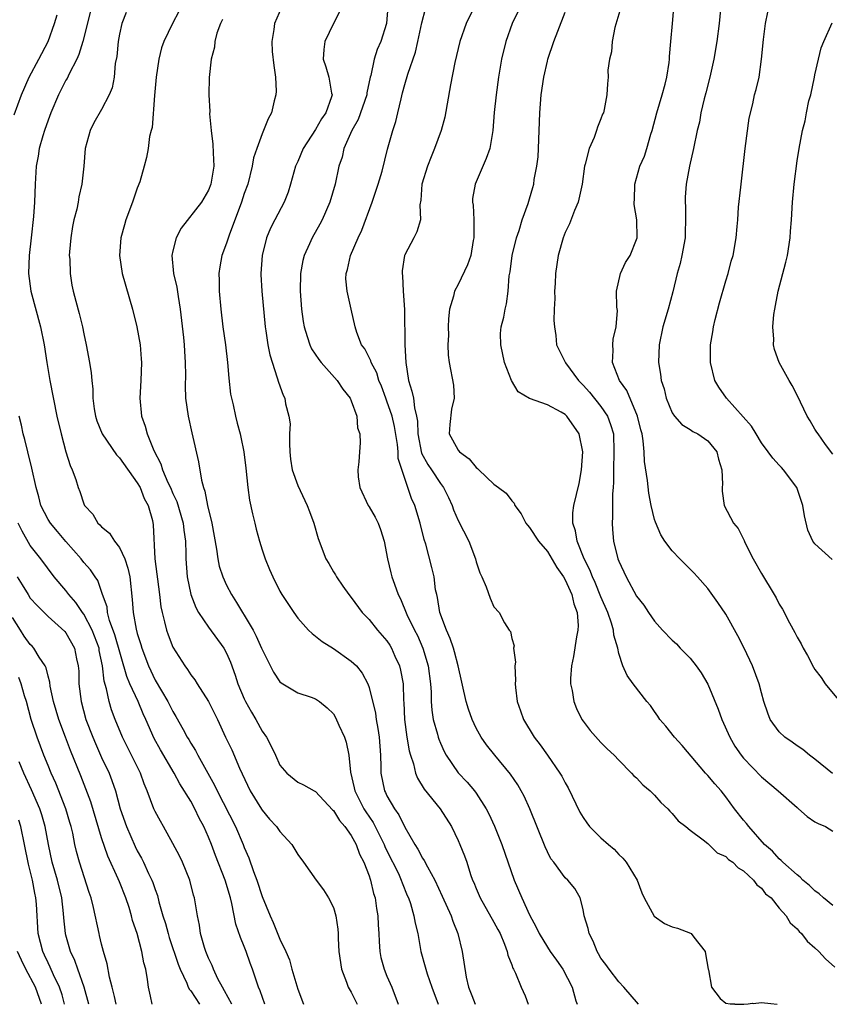
# Model space of a CAD drawing. Units: inches. Extents: x 2649000 to 2652000, y 1551019 to 1554000.
# Drawn here: x 2650074 to 2650165, y 1551019 to 1551129 of the extents above; entities that cross this region are included whole.
import ezdxf

# ---------------------------------------------------------------- set-up
doc = ezdxf.new("R2010")
doc.units = ezdxf.units.IN
doc.header["$MEASUREMENT"] = 0
doc.layers.add('LD26491551_2ft', color=95, linetype='Continuous')

msp = doc.modelspace()

# ---------------------------------------------------------------- linework, layer by layer
at = {"layer": 'LD26491551_2ft'}
for points, elevation in [([(2650081.9, 1551131), (2650080.89, 1551127), (2650080.45, 1551125.55), (2650080.21, 1551125), (2650079.37, 1551123.37), (2650079.14, 1551122.86), (2650079, 1551122.64), (2650078.16, 1551121), (2650077.31, 1551119), (2650077, 1551118.17), (2650076.59, 1551117), (2650076.41, 1551116.41), (2650076.01, 1551115), (2650075.88, 1551114.12), (2650075.67, 1551113), (2650075.56, 1551111), (2650075.49, 1551109), (2650075.36, 1551107.36), (2650075.1, 1551105), (2650074.86, 1551103), (2650074.79, 1551101), (2650075.08, 1551099), (2650076.16, 1551095), (2650076.55, 1551093), (2650076.85, 1551091), (2650077.2, 1551089), (2650077.99, 1551085), (2650078.45, 1551083), (2650079, 1551080.99), (2650079.48, 1551079.48), (2650079.71, 1551079), (2650080.12, 1551077.88), (2650080.39, 1551077), (2650080.56, 1551076.56), (2650081, 1551075.18), (2650081.09, 1551075), (2650082.02, 1551074.02), (2650082.56, 1551073), (2650082.81, 1551072.81), (2650083, 1551072.58), (2650083.89, 1551071.89), (2650084.43, 1551071), (2650085, 1551070.29), (2650085.59, 1551069), (2650085.96, 1551067.96), (2650086.15, 1551067), (2650086.44, 1551064.44), (2650086.53, 1551063), (2650086.86, 1551061.14), (2650087, 1551060.62), (2650087.4, 1551059.4), (2650087.52, 1551059), (2650088.26, 1551057), (2650089, 1551055.42), (2650090.44, 1551053), (2650091, 1551051.88), (2650091.34, 1551051.34), (2650092.13, 1551049.87), (2650092.61, 1551049), (2650092.77, 1551048.77), (2650093, 1551048.35), (2650093.52, 1551047.52), (2650093.78, 1551047), (2650095.65, 1551043.65), (2650095.95, 1551043), (2650098.03, 1551039), (2650098.86, 1551037), (2650099, 1551036.64), (2650099.51, 1551035.51), (2650100.04, 1551033.96), (2650100.42, 1551033), (2650101, 1551031.17), (2650101.89, 1551029), (2650102.25, 1551028.25), (2650103, 1551026.39), (2650103.65, 1551025), (2650104.07, 1551024.07), (2650104.35, 1551023), (2650105, 1551020.78), (2650105.65, 1551019.08)], 8818), ([(2650085.76, 1551130.24), (2650085.28, 1551129), (2650085, 1551127.8), (2650084.84, 1551127), (2650084.69, 1551125.31), (2650084.52, 1551124.52), (2650084.4, 1551123), (2650084.19, 1551121.81), (2650083.86, 1551121), (2650083, 1551119.38), (2650082.14, 1551117.86), (2650081.7, 1551117), (2650081.16, 1551115), (2650080.99, 1551113.01), (2650080.78, 1551111), (2650080.43, 1551109.57), (2650080.36, 1551109), (2650080.21, 1551108.21), (2650079.9, 1551107), (2650079.75, 1551106.25), (2650079.55, 1551105), (2650079.41, 1551103.41), (2650079.38, 1551103), (2650079.42, 1551102.58), (2650079.47, 1551101), (2650079.68, 1551099.68), (2650079.82, 1551099), (2650080.1, 1551097.9), (2650080.49, 1551096.49), (2650080.85, 1551095), (2650081, 1551094.23), (2650081.28, 1551093), (2650081.66, 1551091), (2650081.84, 1551089.84), (2650081.89, 1551089), (2650082.01, 1551088.01), (2650082.01, 1551087), (2650082.17, 1551085.83), (2650082.31, 1551085), (2650082.47, 1551084.47), (2650083.07, 1551083), (2650084.66, 1551080.66), (2650085, 1551080.34), (2650087, 1551077.54), (2650087.31, 1551077), (2650087.78, 1551075.78), (2650088.22, 1551075), (2650088.7, 1551073.3), (2650088.8, 1551072.8), (2650088.98, 1551069.02), (2650089.49, 1551065), (2650089.64, 1551063.64), (2650089.78, 1551063), (2650090.07, 1551061.93), (2650090.28, 1551061), (2650090.47, 1551060.47), (2650091, 1551059.12), (2650092.32, 1551057), (2650092.62, 1551056.62), (2650093, 1551056), (2650093.44, 1551055.44), (2650093.7, 1551055), (2650095, 1551053.01), (2650095.99, 1551051), (2650096.91, 1551049), (2650097.59, 1551047.59), (2650098.46, 1551045.54), (2650099.67, 1551043), (2650100.93, 1551040.93), (2650101, 1551040.84), (2650101.84, 1551039.84), (2650102.63, 1551039), (2650103, 1551038.44), (2650104.35, 1551037), (2650105, 1551035.85), (2650105.65, 1551035), (2650107.07, 1551033), (2650107.89, 1551031.89), (2650108.46, 1551031), (2650109, 1551029.91), (2650109.28, 1551029), (2650109.49, 1551027.49), (2650109.52, 1551027), (2650109.53, 1551026.47), (2650109.62, 1551025), (2650109.89, 1551023), (2650110.46, 1551021.54), (2650110.65, 1551021), (2650111, 1551020.44), (2650111.66, 1551019.08)], 8816), ([(2650091.65, 1551130.35), (2650090.96, 1551129), (2650089.98, 1551127), (2650089.73, 1551126.27), (2650089.4, 1551125), (2650089.11, 1551123), (2650088.92, 1551120.92), (2650088.66, 1551117.34), (2650088.54, 1551117), (2650088.36, 1551116.36), (2650088.21, 1551115), (2650088.02, 1551113.98), (2650087.78, 1551113), (2650087.28, 1551111.28), (2650087, 1551110.54), (2650086.48, 1551109), (2650085.73, 1551107), (2650085.55, 1551106.45), (2650085.14, 1551105), (2650084.99, 1551103), (2650085.32, 1551101), (2650086.45, 1551097), (2650086.96, 1551095), (2650087.32, 1551093), (2650087.44, 1551091.44), (2650087.46, 1551091), (2650087.39, 1551089), (2650087.27, 1551087), (2650087.47, 1551085), (2650087.87, 1551083.87), (2650088.1, 1551083), (2650088.85, 1551081.15), (2650089.64, 1551079.64), (2650089.82, 1551079), (2650090.42, 1551077.58), (2650090.71, 1551077), (2650091, 1551076.34), (2650091.44, 1551075.44), (2650092.16, 1551073), (2650092.22, 1551072.22), (2650092.39, 1551071), (2650092.44, 1551069.56), (2650092.43, 1551069), (2650092.59, 1551067), (2650093.02, 1551065), (2650093.56, 1551063.56), (2650093.88, 1551063), (2650095, 1551061.34), (2650096.7, 1551059), (2650097, 1551058.45), (2650097.44, 1551057.44), (2650097.97, 1551055.96), (2650098.27, 1551055), (2650099, 1551053.32), (2650099.15, 1551053), (2650099.81, 1551051.81), (2650100.31, 1551051), (2650101, 1551049.7), (2650101.49, 1551049), (2650102.02, 1551048.02), (2650102.5, 1551047), (2650103, 1551045.87), (2650103.76, 1551045), (2650105, 1551043.97), (2650105.66, 1551043.66), (2650106.83, 1551043), (2650107, 1551042.93), (2650108.88, 1551040.88), (2650109, 1551040.79), (2650109.67, 1551039.67), (2650110.27, 1551039), (2650111, 1551037.98), (2650111.54, 1551037), (2650111.92, 1551035.92), (2650112.4, 1551035), (2650113, 1551033.49), (2650113.12, 1551033.12), (2650113.17, 1551033), (2650113.51, 1551031.51), (2650113.68, 1551031), (2650113.82, 1551029.82), (2650113.96, 1551029), (2650114, 1551028), (2650114.09, 1551027), (2650114.11, 1551026.11), (2650114.22, 1551025), (2650114.32, 1551024.32), (2650114.69, 1551023), (2650115, 1551022.24), (2650115.55, 1551021), (2650116.26, 1551019.08)], 8814), ([(2650103.18, 1551130.82), (2650102.4, 1551129), (2650102.32, 1551128.32), (2650102.08, 1551127), (2650102.14, 1551125.86), (2650102.3, 1551124.3), (2650102.49, 1551123), (2650102.56, 1551121.44), (2650102.53, 1551121), (2650102.35, 1551120.35), (2650102.05, 1551119), (2650101.68, 1551118.32), (2650101.17, 1551117), (2650101, 1551116.64), (2650100.4, 1551115), (2650100.04, 1551113.96), (2650099.9, 1551113), (2650099.4, 1551111), (2650099, 1551109.94), (2650098.69, 1551109), (2650097.29, 1551105.29), (2650097, 1551104.39), (2650096.48, 1551103), (2650096.26, 1551101.74), (2650096.16, 1551101), (2650096.19, 1551100.19), (2650096.19, 1551099), (2650096.36, 1551097), (2650096.61, 1551095), (2650096.89, 1551093), (2650097.13, 1551091), (2650097.27, 1551089.27), (2650097.47, 1551087.47), (2650097.56, 1551087), (2650097.75, 1551086.25), (2650098, 1551085), (2650098.21, 1551084.21), (2650098.54, 1551083), (2650098.63, 1551082.63), (2650098.94, 1551081), (2650099.16, 1551079.16), (2650099.39, 1551077), (2650099.58, 1551075.58), (2650099.94, 1551074.06), (2650100.17, 1551073), (2650100.35, 1551072.35), (2650100.69, 1551071), (2650101, 1551070.02), (2650101.33, 1551069), (2650101.82, 1551067.82), (2650102.19, 1551067), (2650103, 1551065.4), (2650103.23, 1551065), (2650104.54, 1551063), (2650105, 1551062.36), (2650106.21, 1551061), (2650106.62, 1551060.62), (2650107, 1551060.35), (2650107.74, 1551059.74), (2650109, 1551058.95), (2650111, 1551057.55), (2650111.57, 1551057), (2650112.21, 1551056.21), (2650112.85, 1551055), (2650113, 1551054.57), (2650113.7, 1551051.7), (2650113.79, 1551051), (2650113.99, 1551049.99), (2650114.12, 1551049), (2650114.26, 1551047), (2650114.3, 1551045.7), (2650114.3, 1551045), (2650114.72, 1551043), (2650114.82, 1551042.82), (2650115, 1551042.46), (2650115.85, 1551041), (2650116.33, 1551040.33), (2650117, 1551038.92), (2650118.11, 1551037), (2650118.47, 1551036.47), (2650119, 1551035.44), (2650119.18, 1551035.18), (2650119.53, 1551034.47), (2650120.36, 1551033), (2650121.21, 1551031.21), (2650122.21, 1551029), (2650122.39, 1551028.39), (2650122.96, 1551027), (2650123.44, 1551025), (2650123.9, 1551022.1), (2650124.16, 1551021), (2650124.52, 1551020.07), (2650124.88, 1551019.08)], 8810), ([(2650109.67, 1551130.33), (2650109, 1551129.01), (2650108.05, 1551127), (2650107.92, 1551126.08), (2650107.83, 1551125), (2650108.14, 1551124.14), (2650108.47, 1551123), (2650108.78, 1551121.21), (2650108.84, 1551121), (2650108.79, 1551120.79), (2650108.14, 1551119), (2650107.67, 1551118.33), (2650107, 1551117.14), (2650105.61, 1551115), (2650105, 1551113.53), (2650104.76, 1551113), (2650104.2, 1551111), (2650103.91, 1551110.09), (2650103.49, 1551109), (2650102.42, 1551107), (2650101.94, 1551106.06), (2650101.51, 1551105), (2650101.01, 1551103), (2650100.86, 1551101), (2650100.87, 1551100.87), (2650100.98, 1551099), (2650101.35, 1551095), (2650101.43, 1551094.57), (2650101.66, 1551093), (2650101.86, 1551091.86), (2650102.7, 1551089.3), (2650102.82, 1551088.82), (2650103.36, 1551087.36), (2650103.54, 1551087), (2650103.62, 1551086.38), (2650104, 1551085), (2650104.13, 1551084.13), (2650104.09, 1551083), (2650104.08, 1551081.92), (2650104.11, 1551081), (2650104.17, 1551080.17), (2650104.37, 1551079), (2650105, 1551077.21), (2650106.06, 1551075), (2650106.3, 1551074.3), (2650106.8, 1551073), (2650107.27, 1551071.27), (2650108.14, 1551069), (2650108.47, 1551068.47), (2650109, 1551067.55), (2650109.23, 1551067.23), (2650109.33, 1551067), (2650110.07, 1551065.93), (2650110.74, 1551065), (2650111, 1551064.67), (2650112.22, 1551063), (2650113, 1551062.2), (2650113.95, 1551061), (2650115, 1551059.8), (2650115.32, 1551059.32), (2650115.51, 1551059), (2650115.9, 1551058.1), (2650116.41, 1551057), (2650116.53, 1551056.53), (2650116.8, 1551055), (2650116.86, 1551053.14), (2650116.89, 1551052.89), (2650116.97, 1551051), (2650117.24, 1551049), (2650117.49, 1551047.49), (2650117.64, 1551047), (2650117.98, 1551046.02), (2650118.21, 1551045), (2650118.42, 1551044.42), (2650119.18, 1551043.18), (2650120.97, 1551041), (2650122.24, 1551039), (2650123, 1551037.42), (2650123.19, 1551037), (2650123.7, 1551035.7), (2650123.94, 1551035), (2650124.38, 1551033.62), (2650124.61, 1551033), (2650124.74, 1551032.74), (2650125, 1551032.06), (2650125.45, 1551031), (2650127, 1551028.28), (2650127.45, 1551027.45), (2650127.68, 1551027), (2650128.17, 1551025.83), (2650128.49, 1551025), (2650128.57, 1551024.57), (2650129, 1551023.51), (2650129.13, 1551023.13), (2650129.21, 1551023), (2650129.42, 1551022.58), (2650130.04, 1551021), (2650130.49, 1551020.01), (2650130.85, 1551019.08)], 8808), ([(2650115.09, 1551130.91), (2650114.94, 1551129), (2650114.32, 1551127), (2650113.92, 1551126.08), (2650113.56, 1551125), (2650113.18, 1551123.18), (2650113.13, 1551123), (2650112.75, 1551121.25), (2650112.73, 1551121), (2650111.77, 1551118.23), (2650111.05, 1551117), (2650110.17, 1551115), (2650109.96, 1551114.04), (2650109.62, 1551113), (2650109.2, 1551111), (2650108.6, 1551109), (2650107.72, 1551107), (2650107.48, 1551106.52), (2650106.62, 1551105), (2650106.33, 1551104.33), (2650105.71, 1551103), (2650105.57, 1551102.43), (2650105.32, 1551101), (2650105.28, 1551099), (2650105.4, 1551097), (2650105.6, 1551095.6), (2650105.7, 1551095), (2650106.07, 1551093.93), (2650106.34, 1551093), (2650106.54, 1551092.54), (2650107.35, 1551091.35), (2650107.63, 1551091), (2650109.42, 1551089), (2650110.04, 1551088.04), (2650110.89, 1551087), (2650111, 1551086.73), (2650111.62, 1551085), (2650111.69, 1551083.69), (2650111.96, 1551083), (2650112, 1551082), (2650111.92, 1551081), (2650111.86, 1551079.86), (2650111.75, 1551079), (2650111.79, 1551078.21), (2650111.97, 1551077), (2650112.9, 1551075), (2650113, 1551074.84), (2650113.67, 1551073.67), (2650114.01, 1551073), (2650114.29, 1551072.29), (2650114.7, 1551071), (2650115.06, 1551069), (2650115.43, 1551067.43), (2650115.55, 1551067), (2650115.85, 1551066.15), (2650116.27, 1551065), (2650116.52, 1551064.52), (2650117.24, 1551062.76), (2650118.09, 1551061), (2650118.41, 1551060.41), (2650119.03, 1551059), (2650119.63, 1551057), (2650119.87, 1551055), (2650119.94, 1551054.06), (2650119.96, 1551053), (2650120.03, 1551052.03), (2650120.19, 1551051), (2650120.66, 1551049.34), (2650120.74, 1551049), (2650120.81, 1551048.81), (2650121, 1551048.34), (2650121.42, 1551047.42), (2650121.64, 1551047), (2650123, 1551045.01), (2650123.98, 1551043.98), (2650124.8, 1551043), (2650125, 1551042.73), (2650126.12, 1551041), (2650126.42, 1551040.42), (2650127.06, 1551039.06), (2650127.9, 1551037), (2650129.28, 1551033), (2650130.12, 1551031), (2650131, 1551029.11), (2650131.72, 1551027.72), (2650132.07, 1551027), (2650133, 1551025.47), (2650133.31, 1551025), (2650134.03, 1551024.03), (2650134.72, 1551023), (2650135.77, 1551021), (2650136.2, 1551019.46), (2650136.34, 1551019.08)], 8806), ([(2650143.21, 1551019.08), (2650141.55, 1551021), (2650141, 1551021.61), (2650139.91, 1551023), (2650139.55, 1551023.55), (2650139, 1551024.26), (2650138.73, 1551024.73), (2650138.56, 1551025), (2650138.14, 1551026.14), (2650137.67, 1551027), (2650137.56, 1551027.56), (2650137.13, 1551029), (2650137, 1551029.69), (2650136.66, 1551031), (2650136.06, 1551032.06), (2650135.28, 1551033), (2650135, 1551033.26), (2650133.7, 1551035), (2650133.39, 1551035.39), (2650133, 1551036.16), (2650132.74, 1551036.74), (2650131.03, 1551041), (2650130.39, 1551042.39), (2650130.07, 1551043), (2650129.67, 1551043.67), (2650128.86, 1551044.86), (2650127.1, 1551047), (2650126.17, 1551048.17), (2650125.58, 1551049), (2650125, 1551050.04), (2650124.54, 1551051), (2650124.15, 1551052.15), (2650123.88, 1551053), (2650123, 1551057), (2650122.59, 1551058.59), (2650122.46, 1551059), (2650122.09, 1551060.09), (2650121.67, 1551061), (2650120.94, 1551063), (2650120.67, 1551064.67), (2650120.58, 1551065), (2650120.46, 1551065.54), (2650120.29, 1551067), (2650120.05, 1551068.05), (2650119.35, 1551070.65), (2650119.18, 1551071.18), (2650118.74, 1551073), (2650118.11, 1551075), (2650117.76, 1551075.76), (2650117.35, 1551077), (2650117, 1551078.01), (2650116.27, 1551080.27), (2650116.25, 1551081), (2650116.17, 1551081.83), (2650115.85, 1551083.85), (2650115.57, 1551085), (2650115, 1551086.67), (2650114.86, 1551087), (2650114.37, 1551088.37), (2650114.08, 1551089), (2650113.85, 1551089.85), (2650113.23, 1551091), (2650113.19, 1551091.19), (2650112.53, 1551092.53), (2650112.16, 1551093), (2650111.63, 1551094.37), (2650111.44, 1551095), (2650111, 1551097), (2650110.52, 1551099), (2650110.39, 1551100.39), (2650110.41, 1551101), (2650110.56, 1551101.44), (2650110.92, 1551103), (2650111.79, 1551105), (2650112.17, 1551105.83), (2650113.36, 1551109), (2650114.02, 1551111), (2650114.45, 1551112.45), (2650115.07, 1551114.93), (2650115.66, 1551117), (2650115.99, 1551118.01), (2650116.23, 1551119), (2650116.58, 1551120.58), (2650116.76, 1551121.24), (2650117, 1551122.18), (2650117.33, 1551123.33), (2650118.19, 1551125.81), (2650118.48, 1551127), (2650118.9, 1551129.1), (2650119.34, 1551130.66)], 8804), ([(2650124.87, 1551131), (2650123.88, 1551129), (2650123.19, 1551127), (2650122.62, 1551124.62), (2650122.13, 1551122.13), (2650121.5, 1551118.5), (2650121.08, 1551117), (2650120.35, 1551115), (2650119.95, 1551114.05), (2650119.53, 1551113), (2650118.91, 1551111), (2650118.81, 1551109.19), (2650118.69, 1551108.69), (2650118.76, 1551107), (2650118.34, 1551105.66), (2650118.03, 1551105), (2650117, 1551103.07), (2650116.97, 1551103), (2650116.71, 1551101.29), (2650116.69, 1551101), (2650116.74, 1551100.74), (2650116.81, 1551099), (2650116.95, 1551096.95), (2650117.02, 1551093), (2650117.13, 1551091), (2650117.43, 1551089), (2650117.8, 1551087.8), (2650117.96, 1551087), (2650118.08, 1551085.92), (2650118.32, 1551085), (2650118.42, 1551084.42), (2650118.45, 1551083), (2650118.86, 1551080.86), (2650119.58, 1551079.58), (2650119.99, 1551079), (2650121, 1551077.44), (2650121.33, 1551077), (2650121.89, 1551075.89), (2650122.3, 1551075), (2650122.48, 1551074.48), (2650123, 1551073.3), (2650124.2, 1551071), (2650124.93, 1551069), (2650125, 1551068.68), (2650125.43, 1551067.43), (2650125.64, 1551067), (2650126.14, 1551065.86), (2650126.58, 1551064.58), (2650127, 1551063.61), (2650127.59, 1551063), (2650128.18, 1551061.82), (2650128.72, 1551061), (2650128.85, 1551060.85), (2650129, 1551060.09), (2650129.25, 1551059.25), (2650129.2, 1551059), (2650129.42, 1551057.42), (2650129.35, 1551057), (2650129.42, 1551055.42), (2650129.38, 1551055), (2650129.41, 1551054.59), (2650129.6, 1551053), (2650129.98, 1551051.98), (2650130.3, 1551051), (2650131.52, 1551049), (2650132.17, 1551048.17), (2650133.01, 1551047.01), (2650134.4, 1551045), (2650134.63, 1551044.63), (2650135, 1551043.9), (2650135.34, 1551043.34), (2650136.63, 1551040.63), (2650137, 1551040), (2650137.41, 1551039.41), (2650137.72, 1551039), (2650139, 1551037.74), (2650139.83, 1551037), (2650140.47, 1551036.47), (2650141, 1551035.88), (2650141.46, 1551035.46), (2650141.82, 1551035), (2650143.05, 1551033), (2650143.57, 1551031.57), (2650143.83, 1551031), (2650144.95, 1551028.95), (2650146.13, 1551028.13), (2650147, 1551027.77), (2650147.6, 1551027.6), (2650149.05, 1551027.05), (2650149.11, 1551027), (2650149.41, 1551026.59), (2650150.67, 1551025), (2650150.74, 1551024.74), (2650151.03, 1551023.03), (2650151.06, 1551022.94), (2650151.41, 1551021), (2650152.35, 1551019.74), (2650153, 1551019.22), (2650153.48, 1551019.14), (2650153.98, 1551019.12), (2650154.01, 1551019.1), (2650154.97, 1551019.08)], 8802), ([(2650130.03, 1551131), (2650129.05, 1551129), (2650128.32, 1551127), (2650127.86, 1551125), (2650127.52, 1551123), (2650127.23, 1551121), (2650127.02, 1551119.02), (2650126.88, 1551117), (2650126.55, 1551115), (2650126.14, 1551113.86), (2650124.88, 1551111), (2650124.61, 1551109.39), (2650124.6, 1551109), (2650124.66, 1551108.66), (2650124.73, 1551107), (2650124.76, 1551105), (2650124.68, 1551104.68), (2650124.4, 1551103), (2650124.05, 1551101.95), (2650123, 1551099.75), (2650122.58, 1551099), (2650122.45, 1551098.45), (2650122, 1551097), (2650121.9, 1551095.9), (2650121.85, 1551095), (2650121.92, 1551094.08), (2650121.84, 1551093), (2650121.86, 1551091.85), (2650121.99, 1551091), (2650122.48, 1551088.48), (2650122.52, 1551087), (2650122.23, 1551085.77), (2650122.06, 1551084.06), (2650121.99, 1551083), (2650122.36, 1551082.36), (2650123, 1551081.17), (2650123.13, 1551081), (2650124.21, 1551080.21), (2650125, 1551079.26), (2650125.15, 1551079.15), (2650125.32, 1551079), (2650127, 1551077.36), (2650127.52, 1551077), (2650128.37, 1551076.37), (2650129, 1551075.52), (2650129.26, 1551075.26), (2650129.33, 1551075), (2650130.05, 1551074.05), (2650130.59, 1551073), (2650130.77, 1551072.77), (2650131, 1551072.52), (2650131.98, 1551071), (2650133, 1551069.81), (2650134.04, 1551068.04), (2650134.79, 1551067), (2650135, 1551066.65), (2650135.74, 1551065), (2650135.96, 1551063.96), (2650136.33, 1551063), (2650136.46, 1551061.54), (2650136.42, 1551061), (2650136.25, 1551060.25), (2650135.93, 1551058.07), (2650135.68, 1551057), (2650135.59, 1551055.59), (2650135.59, 1551055), (2650135.76, 1551054.24), (2650135.95, 1551053), (2650136.24, 1551052.24), (2650136.87, 1551051), (2650137, 1551050.8), (2650137.78, 1551049.78), (2650139, 1551048.41), (2650139.71, 1551047.71), (2650140.47, 1551047), (2650141, 1551046.44), (2650142.44, 1551045), (2650142.7, 1551044.7), (2650143, 1551044.45), (2650143.68, 1551043.68), (2650144.51, 1551043), (2650145, 1551042.51), (2650145.7, 1551041.7), (2650146.5, 1551041), (2650146.72, 1551040.72), (2650147, 1551040.45), (2650147.65, 1551039.65), (2650148.53, 1551039), (2650149, 1551038.61), (2650150.48, 1551037.52), (2650151, 1551037.1), (2650152.05, 1551036.05), (2650153, 1551035.65), (2650153.32, 1551035.32), (2650153.8, 1551035), (2650154.37, 1551034.37), (2650155, 1551034.03), (2650156.11, 1551033), (2650156.48, 1551032.48), (2650157, 1551032.08), (2650157.47, 1551031.47), (2650158.07, 1551031), (2650159, 1551029.87), (2650159.78, 1551029), (2650160.21, 1551028.21), (2650161, 1551027.53), (2650161.22, 1551027.22), (2650161.49, 1551027), (2650162.14, 1551026.14), (2650163, 1551025.42), (2650163.43, 1551025), (2650164.18, 1551024.18), (2650165.24, 1551023.24)], 8800), ([(2650165, 1551030.15), (2650163.97, 1551031), (2650163.47, 1551031.47), (2650163, 1551031.79), (2650162.38, 1551032.38), (2650161.64, 1551033), (2650161.34, 1551033.34), (2650161, 1551033.57), (2650159.38, 1551035), (2650159.21, 1551035.21), (2650159, 1551035.37), (2650158.23, 1551036.23), (2650157.35, 1551037), (2650155.57, 1551039), (2650155.33, 1551039.33), (2650155, 1551039.7), (2650153.99, 1551041), (2650153, 1551042.33), (2650152.47, 1551043), (2650151.78, 1551043.78), (2650151, 1551044.73), (2650150.74, 1551045), (2650148.1, 1551048.1), (2650147.24, 1551049), (2650146.27, 1551050.27), (2650145.62, 1551051), (2650145.38, 1551051.38), (2650145, 1551051.89), (2650144.55, 1551052.55), (2650144.14, 1551053), (2650142.61, 1551055), (2650141.92, 1551055.92), (2650141.47, 1551057), (2650141, 1551058.38), (2650140.88, 1551059), (2650140.45, 1551060.45), (2650140.42, 1551061), (2650140.2, 1551061.8), (2650139.76, 1551063), (2650139, 1551064.76), (2650138.35, 1551066.35), (2650138.05, 1551067), (2650137.77, 1551067.77), (2650137.13, 1551069), (2650136.33, 1551071), (2650136.16, 1551072.16), (2650135.86, 1551073), (2650135.85, 1551074.15), (2650135.95, 1551075), (2650136.54, 1551077.46), (2650136.82, 1551079), (2650136.95, 1551081), (2650136.55, 1551083), (2650135.18, 1551085), (2650135, 1551085.18), (2650134.55, 1551085.45), (2650133, 1551086.26), (2650131, 1551086.97), (2650129.72, 1551087.72), (2650128.98, 1551088.98), (2650128.2, 1551091), (2650127.78, 1551093), (2650127.72, 1551094.28), (2650127.81, 1551095), (2650128.1, 1551096.1), (2650128.25, 1551097), (2650128.41, 1551097.59), (2650128.6, 1551099), (2650128.72, 1551100.72), (2650128.82, 1551101.18), (2650129.05, 1551103), (2650129.51, 1551105), (2650129.81, 1551105.81), (2650130.16, 1551107), (2650130.84, 1551108.84), (2650131, 1551109.34), (2650131.36, 1551110.64), (2650131.46, 1551111), (2650131.52, 1551111.52), (2650131.82, 1551113), (2650131.95, 1551114.05), (2650132.01, 1551115), (2650132.14, 1551119), (2650132.3, 1551121), (2650132.6, 1551123), (2650133, 1551124.8), (2650133.05, 1551125), (2650133.72, 1551127), (2650134.15, 1551128.15), (2650135, 1551130.28)], 8798), ([(2650141.21, 1551130.79), (2650140.55, 1551128.55), (2650140.24, 1551127), (2650140.18, 1551125.82), (2650139.96, 1551125), (2650139.77, 1551123.77), (2650139.79, 1551123), (2650139.75, 1551122.25), (2650139.64, 1551121), (2650139.36, 1551119.36), (2650139.27, 1551119), (2650139.17, 1551118.83), (2650139, 1551118.33), (2650138.6, 1551117.4), (2650138.51, 1551117), (2650138.24, 1551116.24), (2650137.67, 1551115), (2650137.23, 1551113.23), (2650137.15, 1551113), (2650136.89, 1551111), (2650136.45, 1551109), (2650136.05, 1551108.05), (2650135.46, 1551106.54), (2650135, 1551105.58), (2650134.77, 1551105), (2650134.21, 1551103), (2650133.9, 1551101), (2650133.85, 1551099.85), (2650133.79, 1551099), (2650133.81, 1551098.19), (2650133.77, 1551097), (2650133.71, 1551095.71), (2650133.78, 1551095), (2650133.95, 1551094.05), (2650134.03, 1551093), (2650135.04, 1551090.96), (2650136.47, 1551089), (2650137, 1551088.47), (2650137.7, 1551087.7), (2650139, 1551086.08), (2650139.74, 1551085), (2650140.08, 1551084.08), (2650140.39, 1551083), (2650140.46, 1551081), (2650140.4, 1551079), (2650140.4, 1551077.6), (2650140.37, 1551077), (2650140.31, 1551076.31), (2650140.3, 1551073.7), (2650140.24, 1551073), (2650140.28, 1551072.28), (2650140.39, 1551071), (2650140.91, 1551069), (2650141, 1551068.76), (2650141.84, 1551067), (2650143, 1551064.84), (2650143.81, 1551063.81), (2650144.32, 1551063), (2650145, 1551062.02), (2650145.9, 1551061), (2650147, 1551059.89), (2650147.48, 1551059.48), (2650147.9, 1551059), (2650149, 1551057.86), (2650149.69, 1551057), (2650150.24, 1551056.24), (2650151, 1551054.95), (2650152.15, 1551052.15), (2650152.55, 1551051), (2650153.44, 1551049), (2650154.01, 1551048.01), (2650154.73, 1551047), (2650155, 1551046.66), (2650157, 1551044.58), (2650158.88, 1551043), (2650161, 1551041.13), (2650161.17, 1551041), (2650162.13, 1551040.13), (2650163, 1551039.54), (2650163.34, 1551039.34), (2650164.17, 1551039), (2650165, 1551038.5)], 8796), ([(2650164.96, 1551044.96), (2650163, 1551046.54), (2650162.38, 1551047), (2650161.62, 1551047.62), (2650161, 1551048.03), (2650160.44, 1551048.44), (2650159.61, 1551049), (2650159, 1551049.61), (2650157.98, 1551051), (2650157.71, 1551051.71), (2650157.27, 1551053), (2650157, 1551053.98), (2650156.75, 1551055), (2650156, 1551057), (2650155.05, 1551059), (2650154.36, 1551060.36), (2650153, 1551062.8), (2650152.12, 1551064.12), (2650151, 1551065.68), (2650149.81, 1551067), (2650149.42, 1551067.42), (2650147.83, 1551069), (2650147, 1551069.89), (2650146.15, 1551071), (2650145.71, 1551071.71), (2650145.1, 1551073.1), (2650145, 1551073.42), (2650144.64, 1551075), (2650144.37, 1551076.37), (2650144.23, 1551077.77), (2650143.9, 1551079.9), (2650143.86, 1551081), (2650143.75, 1551082.25), (2650143.61, 1551083), (2650143.48, 1551083.48), (2650143.11, 1551085), (2650141.89, 1551087.89), (2650141.09, 1551089), (2650140.29, 1551091), (2650140.35, 1551092.35), (2650140.33, 1551093), (2650140.38, 1551093.62), (2650140.71, 1551095), (2650140.84, 1551096.84), (2650140.79, 1551097.21), (2650140.73, 1551099), (2650141.2, 1551101), (2650141.77, 1551102.23), (2650142.26, 1551103), (2650143, 1551104.79), (2650143.06, 1551105), (2650143.02, 1551107), (2650142.72, 1551108.72), (2650142.72, 1551109), (2650142.75, 1551109.25), (2650142.79, 1551111), (2650143.35, 1551113), (2650143.87, 1551114.13), (2650144.14, 1551115), (2650144.59, 1551116.59), (2650144.74, 1551117), (2650145.26, 1551119), (2650145.86, 1551121), (2650146.19, 1551122.19), (2650146.38, 1551123), (2650146.64, 1551124.64), (2650146.67, 1551125), (2650146.68, 1551125.32), (2650146.85, 1551127), (2650147.01, 1551129), (2650147.2, 1551131.2)], 8794), ([(2650152.46, 1551131), (2650152.27, 1551129), (2650151.99, 1551127), (2650151.66, 1551125), (2650151.22, 1551123), (2650150.76, 1551121.24), (2650150.56, 1551120.56), (2650150.2, 1551119), (2650150.04, 1551117.96), (2650149.8, 1551117), (2650149.39, 1551115), (2650148.92, 1551113), (2650148.56, 1551111), (2650148.46, 1551109.54), (2650148.44, 1551109), (2650148.48, 1551108.48), (2650148.49, 1551107), (2650148.43, 1551105.57), (2650148.43, 1551105), (2650148.07, 1551103), (2650147.88, 1551102.12), (2650147.55, 1551101), (2650147.07, 1551098.93), (2650146.55, 1551097), (2650145.95, 1551095), (2650145.51, 1551093), (2650145.44, 1551091), (2650145.69, 1551089.69), (2650145.76, 1551089), (2650146.07, 1551088.07), (2650146.33, 1551087), (2650147, 1551085.36), (2650147.26, 1551085), (2650148.07, 1551084.07), (2650149, 1551083.51), (2650149.29, 1551083.29), (2650149.88, 1551083), (2650151, 1551082.22), (2650151.98, 1551081), (2650152.17, 1551080.17), (2650152.57, 1551079), (2650152.64, 1551077.36), (2650152.58, 1551077), (2650152.58, 1551076.58), (2650152.8, 1551075), (2650153.87, 1551073), (2650154.4, 1551072.4), (2650155.07, 1551071.07), (2650155.15, 1551070.85), (2650156.07, 1551069), (2650157, 1551067.35), (2650158.43, 1551065), (2650158.64, 1551064.64), (2650159, 1551063.94), (2650159.37, 1551063.37), (2650160.16, 1551061.84), (2650160.75, 1551060.75), (2650161, 1551060.21), (2650161.47, 1551059.47), (2650161.67, 1551059), (2650162.17, 1551058.17), (2650162.85, 1551056.85), (2650163, 1551056.61), (2650163.69, 1551055.69), (2650164.16, 1551055), (2650165.78, 1551053)], 8792), ([(2650164.93, 1551068.93), (2650163, 1551070.68), (2650162.76, 1551071), (2650162.21, 1551072.21), (2650161.83, 1551073.83), (2650161.63, 1551075), (2650160.98, 1551077), (2650159.47, 1551079), (2650159.23, 1551079.23), (2650159, 1551079.51), (2650158.28, 1551080.28), (2650157.76, 1551081), (2650157, 1551081.99), (2650156.42, 1551083), (2650155.88, 1551083.88), (2650153.07, 1551087), (2650152.23, 1551088.23), (2650151.77, 1551089), (2650151.27, 1551091), (2650151.28, 1551093), (2650151.55, 1551094.45), (2650151.62, 1551095), (2650151.82, 1551095.82), (2650152.31, 1551097.69), (2650153, 1551100.15), (2650153.26, 1551101), (2650153.62, 1551102.38), (2650153.81, 1551103), (2650154.18, 1551105), (2650154.27, 1551106.27), (2650154.35, 1551107), (2650154.44, 1551108.44), (2650154.67, 1551110.67), (2650154.72, 1551111), (2650155.17, 1551115), (2650155.61, 1551118.39), (2650156.02, 1551120.02), (2650156.23, 1551121), (2650156.4, 1551121.6), (2650156.73, 1551123), (2650157.01, 1551125), (2650157.21, 1551127.21), (2650157.47, 1551129), (2650157.72, 1551130.28)], 8790), ([(2650073.21, 1551118.79), (2650074.01, 1551121), (2650074.86, 1551123), (2650075.96, 1551125), (2650077.02, 1551127), (2650077.72, 1551129), (2650078.03, 1551129.97)], 8820), ([(2650096.56, 1551129.44), (2650096.33, 1551129), (2650095.93, 1551127.93), (2650095.68, 1551127), (2650095.65, 1551126.35), (2650095.3, 1551125), (2650095.06, 1551122.94), (2650095.01, 1551121), (2650095.13, 1551119.13), (2650095.1, 1551118.9), (2650095.29, 1551117), (2650095.49, 1551115.49), (2650095.5, 1551114.5), (2650095.57, 1551113), (2650095.26, 1551111), (2650095, 1551110.32), (2650094.19, 1551109), (2650091.93, 1551106.07), (2650091.37, 1551105), (2650091, 1551103.52), (2650090.89, 1551103), (2650091.08, 1551101), (2650091.45, 1551099.45), (2650091.58, 1551098.42), (2650091.81, 1551097), (2650092.17, 1551093.83), (2650092.25, 1551093), (2650092.28, 1551092.28), (2650092.37, 1551091), (2650092.39, 1551089.61), (2650092.38, 1551088.38), (2650092.42, 1551087), (2650092.69, 1551085), (2650093.13, 1551083.13), (2650093.87, 1551079.87), (2650094.19, 1551077.81), (2650094.41, 1551077), (2650094.58, 1551076.58), (2650094.87, 1551075), (2650095.37, 1551073), (2650095.9, 1551070.1), (2650096.04, 1551069), (2650096.2, 1551068.2), (2650096.58, 1551067), (2650097, 1551066.06), (2650097.55, 1551065), (2650098.13, 1551064.13), (2650098.79, 1551063), (2650099, 1551062.68), (2650100.01, 1551061), (2650100.35, 1551060.35), (2650100.94, 1551059), (2650101, 1551058.84), (2650102.29, 1551056.29), (2650103, 1551055.23), (2650103.12, 1551055.12), (2650105, 1551054), (2650106.51, 1551053.49), (2650107, 1551053.3), (2650107.42, 1551053), (2650108.29, 1551052.29), (2650109, 1551051.62), (2650109.24, 1551051.24), (2650109.62, 1551050.38), (2650110.25, 1551049), (2650110.44, 1551048.44), (2650110.71, 1551047), (2650110.9, 1551045.1), (2650111.33, 1551043.33), (2650111.39, 1551043), (2650112.41, 1551041), (2650112.64, 1551040.64), (2650113.45, 1551039.45), (2650113.69, 1551039), (2650114.68, 1551037), (2650114.77, 1551036.77), (2650115, 1551036.29), (2650116.28, 1551033.72), (2650116.61, 1551033), (2650116.7, 1551032.7), (2650117.27, 1551031.27), (2650117.4, 1551031), (2650117.63, 1551030.37), (2650118.03, 1551029), (2650118.16, 1551028.16), (2650118.46, 1551027), (2650118.79, 1551025), (2650119.29, 1551023.29), (2650119.35, 1551023), (2650119.51, 1551022.49), (2650120.05, 1551021), (2650120.73, 1551019.08)], 8812), ([(2650165, 1551080.72), (2650164.17, 1551081.83), (2650163.34, 1551083), (2650163.22, 1551083.22), (2650163, 1551083.54), (2650162.47, 1551084.47), (2650162.14, 1551085), (2650161, 1551087.35), (2650160.45, 1551088.45), (2650160.09, 1551089), (2650158.98, 1551091), (2650158.46, 1551092.46), (2650158.36, 1551093), (2650158.38, 1551093.62), (2650158.29, 1551095), (2650158.39, 1551096.39), (2650158.48, 1551097), (2650158.59, 1551097.41), (2650158.86, 1551099), (2650159.75, 1551102.25), (2650159.91, 1551103), (2650160.22, 1551105), (2650160.26, 1551105.74), (2650160.36, 1551107), (2650160.47, 1551109), (2650160.65, 1551111), (2650161, 1551113.63), (2650161.23, 1551115), (2650161.6, 1551117), (2650161.89, 1551118.11), (2650162.05, 1551119), (2650162.33, 1551120.33), (2650162.52, 1551121), (2650162.96, 1551123), (2650163, 1551123.24), (2650163.4, 1551125), (2650163.71, 1551126.29), (2650163.99, 1551127), (2650164.93, 1551129.07)], 8788), ([(2650101.3, 1551019.08), (2650100.79, 1551020.59), (2650100.61, 1551021), (2650099.93, 1551023), (2650099.67, 1551023.67), (2650099.21, 1551025), (2650099, 1551025.54), (2650098.56, 1551026.56), (2650098.06, 1551028.06), (2650097.61, 1551030.39), (2650097.45, 1551031), (2650096.85, 1551033), (2650095.77, 1551035.77), (2650095.32, 1551037), (2650095, 1551037.8), (2650094.47, 1551039), (2650093.95, 1551039.95), (2650093.46, 1551041), (2650093, 1551041.85), (2650091.79, 1551043.79), (2650091.12, 1551045), (2650089.6, 1551047.6), (2650088.88, 1551048.88), (2650087.95, 1551051), (2650087.65, 1551051.65), (2650087.09, 1551053), (2650086.18, 1551055), (2650085.82, 1551055.82), (2650084.5, 1551060.5), (2650083.9, 1551062.1), (2650083.67, 1551063), (2650083.61, 1551063.61), (2650083.09, 1551065), (2650082.59, 1551066.59), (2650082.27, 1551067), (2650081.77, 1551067.77), (2650081, 1551068.61), (2650080.71, 1551069), (2650079, 1551070.95), (2650078.07, 1551072.07), (2650077.26, 1551073), (2650077, 1551073.43), (2650076.19, 1551075), (2650075.96, 1551075.96), (2650075.66, 1551077), (2650075.17, 1551079.17), (2650074.71, 1551081), (2650074.39, 1551082.39), (2650074.22, 1551083), (2650074, 1551084), (2650073.75, 1551085)], 8820), ([(2650097.59, 1551019.08), (2650096.79, 1551020.6), (2650096.55, 1551021), (2650096.05, 1551021.95), (2650095.56, 1551023), (2650095.41, 1551023.41), (2650095, 1551024.25), (2650094.69, 1551025), (2650094.54, 1551025.46), (2650094.09, 1551027), (2650093.96, 1551027.96), (2650093.74, 1551029), (2650093.41, 1551031), (2650093.31, 1551031.31), (2650092.88, 1551033), (2650092.07, 1551035), (2650091.73, 1551035.73), (2650091, 1551037.11), (2650089.94, 1551039), (2650089.59, 1551039.59), (2650089, 1551040.67), (2650088.85, 1551041), (2650088.1, 1551043), (2650087.77, 1551043.77), (2650087.36, 1551045), (2650086.37, 1551047), (2650085.34, 1551049), (2650084.51, 1551051), (2650084.1, 1551052.1), (2650083.83, 1551053), (2650083.55, 1551054.45), (2650083.28, 1551055.29), (2650083.11, 1551057), (2650082.74, 1551058.74), (2650082.71, 1551059), (2650081.95, 1551061), (2650081, 1551062.81), (2650080.85, 1551063), (2650080.1, 1551064.1), (2650079.34, 1551065), (2650079, 1551065.46), (2650077.68, 1551067), (2650076.17, 1551069), (2650075, 1551070.49), (2650074.09, 1551072.09), (2650073.65, 1551073)], 8822), ([(2650073.52, 1551067), (2650074.1, 1551066.1), (2650074.75, 1551065), (2650075, 1551064.59), (2650075.76, 1551063.76), (2650077, 1551062.53), (2650078.86, 1551060.86), (2650079, 1551060.7), (2650079.96, 1551059), (2650080.19, 1551057.81), (2650080.39, 1551057), (2650080.43, 1551056.43), (2650080.46, 1551055), (2650080.7, 1551053), (2650081.25, 1551051), (2650082, 1551049), (2650082.3, 1551048.3), (2650083, 1551046.74), (2650083.83, 1551045), (2650084.16, 1551044.16), (2650084.54, 1551043), (2650085.09, 1551041), (2650085.78, 1551039), (2650086.75, 1551036.75), (2650087, 1551036.26), (2650087.46, 1551035.46), (2650087.69, 1551035), (2650088.27, 1551033.73), (2650088.63, 1551033), (2650088.74, 1551032.74), (2650089, 1551031.94), (2650089.26, 1551031.26), (2650089.42, 1551030.58), (2650089.88, 1551029), (2650090.15, 1551028.15), (2650090.45, 1551027), (2650090.58, 1551026.58), (2650091.58, 1551023.58), (2650091.82, 1551023), (2650092.55, 1551021.45), (2650092.72, 1551021), (2650092.86, 1551020.73), (2650093, 1551020.58), (2650093.98, 1551019.08)], 8824), ([(2650088.67, 1551019.08), (2650088.47, 1551019.98), (2650088.26, 1551021), (2650088.16, 1551021.84), (2650087.95, 1551023), (2650087.74, 1551023.74), (2650087.53, 1551025), (2650086.98, 1551027), (2650086.48, 1551028.48), (2650086.36, 1551029), (2650086.09, 1551029.91), (2650085.73, 1551031), (2650085, 1551032.82), (2650084.87, 1551033.13), (2650083.69, 1551035.69), (2650083, 1551037.73), (2650081.78, 1551041.78), (2650081.24, 1551043.24), (2650080.68, 1551044.68), (2650079.51, 1551047.51), (2650078.94, 1551049), (2650078.21, 1551051), (2650077.62, 1551053), (2650077.25, 1551054.75), (2650077.2, 1551055.2), (2650077, 1551055.87), (2650076.78, 1551056.78), (2650076.68, 1551057), (2650076, 1551058), (2650075.39, 1551059), (2650075.21, 1551059.21), (2650075, 1551059.42), (2650074.33, 1551060.33), (2650073.89, 1551061), (2650073, 1551062.43)], 8826), ([(2650084.62, 1551019.08), (2650084.45, 1551019.94), (2650084.19, 1551021), (2650083.89, 1551022.11), (2650083.62, 1551023.62), (2650083.2, 1551025), (2650083, 1551025.8), (2650082.78, 1551026.78), (2650082.71, 1551027), (2650082.09, 1551029.91), (2650081.82, 1551031), (2650081.6, 1551031.6), (2650080.51, 1551035), (2650080.2, 1551036.2), (2650080.01, 1551037), (2650079.76, 1551038.24), (2650079.59, 1551039), (2650079.45, 1551039.45), (2650078.98, 1551041), (2650077.85, 1551043.85), (2650077.33, 1551045), (2650077, 1551045.83), (2650076.53, 1551047), (2650075.77, 1551049), (2650075.11, 1551051), (2650074.56, 1551053), (2650074.36, 1551053.64), (2650073.98, 1551055), (2650073.7, 1551055.7)], 8828), ([(2650081.56, 1551019.08), (2650081.05, 1551021), (2650080.33, 1551023), (2650080, 1551024), (2650079.51, 1551025), (2650079, 1551026.82), (2650078.95, 1551027), (2650078.77, 1551028.77), (2650078.73, 1551029.27), (2650078.53, 1551031), (2650078.05, 1551033), (2650077.47, 1551035), (2650077.05, 1551037), (2650076.68, 1551039), (2650076.3, 1551040.3), (2650076.06, 1551041), (2650075.13, 1551043.13), (2650074.28, 1551045), (2650073.76, 1551046.24)], 8830), ([(2650078.85, 1551019.08), (2650078.56, 1551020.15), (2650078.29, 1551021), (2650077.62, 1551022.38), (2650077.24, 1551023.24), (2650077, 1551023.73), (2650076.6, 1551024.6), (2650076.4, 1551025), (2650075.87, 1551027), (2650075.69, 1551030.31), (2650075.64, 1551031), (2650075.52, 1551031.52), (2650075.24, 1551033), (2650074.79, 1551034.79), (2650074.36, 1551037), (2650073.93, 1551039), (2650073.7, 1551039.7)], 8832), ([(2650076.25, 1551019.08), (2650075.58, 1551021), (2650074.52, 1551023), (2650074.02, 1551024.02), (2650073.56, 1551025)], 8834), ([(2650155.01, 1551019.08), (2650155.49, 1551019.12), (2650155.94, 1551019.2), (2650156.05, 1551019.18), (2650157, 1551019.28), (2650158.04, 1551019.15), (2650158.75, 1551019.08)], 8802)]:
    msp.add_lwpolyline(points, dxfattribs=dict(at, elevation=elevation))

doc.saveas('drawing.dxf')
